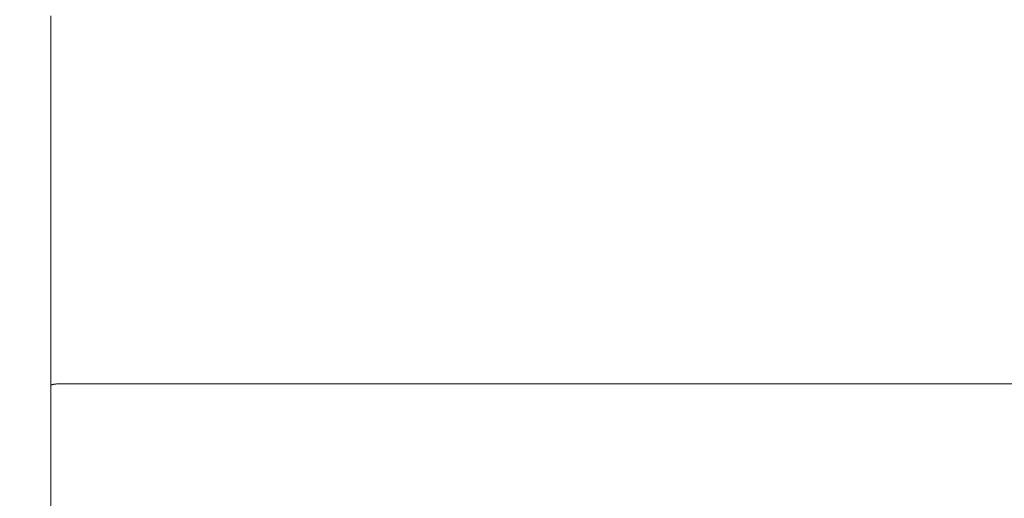
# Model space of a CAD drawing. Units: centimetres. Extents: x 17 to 202, y 39 to 139.
# Drawn here: x 38 to 56, y 112 to 121 of the extents above; entities that cross this region are included whole.
import ezdxf

# ---------------------------------------------------------------- set-up
doc = ezdxf.new("R2010")
doc.units = ezdxf.units.CM
doc.header["$MEASUREMENT"] = 0
doc.layers.add('layer 1', color=7, linetype='Continuous')
doc.styles.get("Standard").update_dxf_attribs({"font": 'isocpeur.ttf', "height": 5})
doc.dimstyles.get("Standard").update_dxf_attribs({"dimtxt": 5, "dimasz": 5, "dimexe": 0.18, "dimexo": 0.0625, "dimgap": 1, "dimtad": 1, "dimdec": 0, "dimzin": 0, "dimdsep": 46, "dimtxsty": 'Standard', "dimcen": 0.09, "dimadec": 0, "dimazin": 0, "dimtfac": 1, "dimtdec": 0, "dimtmove": 0, "dimatfit": 3, "dimfxl": 1, "dimtolj": 1, "dimtzin": 0, "dimarcsym": 0})

# ---------------------------------------------------------------- blocks, each defined once
blk = doc.blocks.new('A$C6B9C48AD')
at = {"layer": 'layer 1', "color": 0, "lineweight": 9}
for points, knots in [([(0, 665.12), (0, 665.12), (0, 665.09), (0, 665.09), (0, 665.09), (0, 665.09), (0, 664.98), (0, 664.98), (0, 664.98), (0, 664.98), (0, 664.8), (0, 664.8), (0, 664.8), (0, 664.8), (0, 664.56), (0, 664.56), (0, 664.56), (0, 664.56), (0, 664.25), (0, 664.25), (0, 664.25), (0, 664.25), (0, 663.87), (0, 663.87), (0, 663.87), (0, 663.87), (0, 663.11), (0, 663.11), (0, 663.11), (0, 663.11), (0, 662.2), (0, 662.2), (0, 662.2), (0, 662.2), (0, 661.14), (0, 661.14), (0, 661.14), (0, 661.14), (0, 659.91), (0, 659.91), (0, 659.91), (0, 659.91), (0, 659.03), (0, 658.56), (0, 658.56), (0, 658.09), (0, 657.6), (0, 657.1), (0, 657.1), (0, 657.1), (0, 656.33), (0, 656.33), (0, 656.33), (0, 656.33), (0, 655.54), (0, 655.54), (0, 655.54), (0, 655.54), (0, 654.73), (0, 654.73), (0, 654.73), (0, 654.73), (0, 653.88), (0, 653.88), (0, 653.88), (0, 653.36), (0, 652.83), (0, 652.29), (0, 652.29), (0, 651.76), (0, 651.22), (0, 650.67), (0, 650.67), (0, 650.12), (0, 649.57), (0, 649.02), (0, 649.02), (0, 648.46), (0, 647.89), (0, 647.33)], [0, 0, 0, 0, 0.047619, 0.047619, 0.047619, 0.071429, 0.095238, 0.095238, 0.095238, 0.119048, 0.142857, 0.142857, 0.142857, 0.166667, 0.190476, 0.190476, 0.190476, 0.214286, 0.238095, 0.238095, 0.238095, 0.261905, 0.285714, 0.285714, 0.285714, 0.309524, 0.333333, 0.333333, 0.333333, 0.357143, 0.380952, 0.380952, 0.380952, 0.404762, 0.428571, 0.428571, 0.428571, 0.452381, 0.47619, 0.47619, 0.47619, 0.5, 0.52381, 0.52381, 0.52381, 0.547619, 0.571429, 0.571429, 0.571429, 0.595238, 0.619048, 0.619048, 0.619048, 0.642857, 0.666667, 0.666667, 0.666667, 0.690476, 0.714286, 0.714286, 0.714286, 0.738095, 0.761905, 0.761905, 0.761905, 0.785714, 0.809524, 0.809524, 0.809524, 0.833333, 0.857143, 0.857143, 0.857143, 0.880952, 0.904762, 0.904762, 0.904762, 0.952381, 1, 1, 1, 1]), ([(2.03, 596.79), (2.03, 596.79), (1.64, 596.78), (1.64, 596.78), (1.64, 596.78), (1.64, 596.78), (1.27, 596.77), (1.27, 596.77), (1.27, 596.77), (1.27, 596.77), (0.91, 596.74), (0.91, 596.74), (0.91, 596.74), (0.91, 596.74), (0.59, 596.7), (0.59, 596.7), (0.59, 596.7), (0.59, 596.7), (0.46, 596.68), (0.46, 596.68), (0.46, 596.68), (0.46, 596.68), (0.33, 596.65), (0.33, 596.65), (0.33, 596.65), (0.33, 596.65), (0.21, 596.62), (0.21, 596.62), (0.21, 596.62), (0.21, 596.62), (0.06, 596.56), (0.06, 596.56), (0.06, 596.56), (0.06, 596.56), (0, 596.49), (0, 596.49)], [0, 0, 0, 0, 0.1, 0.1, 0.1, 0.15, 0.2, 0.2, 0.2, 0.25, 0.3, 0.3, 0.3, 0.35, 0.4, 0.4, 0.4, 0.45, 0.5, 0.5, 0.5, 0.55, 0.6, 0.6, 0.6, 0.65, 0.7, 0.7, 0.7, 0.75, 0.8, 0.8, 0.8, 0.9, 1, 1, 1, 1]), ([(0, 596.49), (0, 593.28), (0, 590.07), (0, 586.85), (0, 586.85), (0, 583.63), (0, 580.4), (0, 577.16), (0, 577.16), (0, 573.93), (0, 570.68), (0, 567.43), (0, 567.43), (0, 564.18), (0, 560.92), (0, 557.65), (0, 557.65), (0, 554.38), (0, 551.1), (0, 547.82), (0, 547.82), (0, 544.6), (0, 541.36), (0, 538.13), (0, 538.13), (0, 534.89), (0, 531.64), (0, 528.39), (0, 528.39), (0, 525.13), (0, 521.87), (0, 518.61), (0, 518.61), (0, 515.35), (0, 512.08), (0, 508.8), (0, 508.8), (0, 505.46), (0, 502.12), (0, 498.78), (0, 498.78), (0, 495.43), (0, 492.09), (0, 488.74), (0, 488.74), (0, 485.39), (0, 482.04), (0, 478.69), (0, 478.69), (0, 475.34), (0, 471.98), (0, 468.63), (0, 468.63), (0, 465.27), (0, 461.91), (0, 458.55), (0, 458.55), (0, 455.18), (0, 451.82), (0, 448.45), (0, 448.45), (0, 445.09), (0, 441.72), (0, 438.35)], [0, 0, 0, 0, 0.058824, 0.058824, 0.058824, 0.088235, 0.117647, 0.117647, 0.117647, 0.147059, 0.176471, 0.176471, 0.176471, 0.205882, 0.235294, 0.235294, 0.235294, 0.264706, 0.294118, 0.294118, 0.294118, 0.323529, 0.352941, 0.352941, 0.352941, 0.382353, 0.411765, 0.411765, 0.411765, 0.441176, 0.470588, 0.470588, 0.470588, 0.5, 0.529412, 0.529412, 0.529412, 0.558824, 0.588235, 0.588235, 0.588235, 0.617647, 0.647059, 0.647059, 0.647059, 0.676471, 0.705882, 0.705882, 0.705882, 0.735294, 0.764706, 0.764706, 0.764706, 0.794118, 0.823529, 0.823529, 0.823529, 0.852941, 0.882353, 0.882353, 0.882353, 0.941176, 1, 1, 1, 1])]:
    blk.add_open_spline(points, degree=3, knots=knots, dxfattribs=at)
for points in [[(0, 647.33), (0, 647.33), (0, 596.49), (0, 596.49)], [(0, 647.33), (0, 647.33), (0, 596.49), (0, 596.49)], [(0, 647.33), (0, 647.33), (0, 596.49), (0, 596.49)], [(0, 647.33), (0, 647.33), (0, 596.49), (0, 596.49)], [(0, 647.33), (0, 647.33), (0, 596.49), (0, 596.49)], [(0, 647.33), (0, 647.33), (0, 596.49), (0, 596.49)], [(0, 647.33), (0, 647.33), (0, 596.49), (0, 596.49)], [(0, 647.33), (0, 647.33), (0, 596.49), (0, 596.49)], [(0, 647.33), (0, 647.33), (0, 596.49), (0, 596.49)], [(0, 647.33), (0, 647.33), (0, 596.49), (0, 596.49)], [(0, 647.33), (0, 647.33), (0, 596.49), (0, 596.49)], [(0, 647.33), (0, 647.33), (0, 596.49), (0, 596.49)], [(0, 647.33), (0, 647.33), (0, 596.49), (0, 596.49)], [(0, 647.33), (0, 647.33), (0, 596.49), (0, 596.49)], [(0, 647.33), (0, 647.33), (0, 596.49), (0, 596.49)], [(0, 647.33), (0, 647.33), (0, 596.49), (0, 596.49)], [(0, 647.33), (0, 647.33), (0, 596.49), (0, 596.49)], [(0, 647.33), (0, 647.33), (0, 596.49), (0, 596.49)], [(0, 647.33), (0, 647.33), (0, 596.49), (0, 596.49)], [(0, 647.33), (0, 647.33), (0, 596.49), (0, 596.49)], [(0, 647.33), (0, 647.33), (0, 596.49), (0, 596.49)], [(0, 647.33), (0, 647.33), (0, 647.33), (0, 647.33)], [(0, 596.49), (0, 596.49), (0, 596.49), (0, 596.49)], [(90, 596.79), (90, 596.79), (2.03, 596.79), (2.03, 596.79)], [(90, 596.79), (90, 596.79), (2.03, 596.79), (2.03, 596.79)], [(90, 596.79), (90, 596.79), (2.03, 596.79), (2.03, 596.79)], [(90, 596.79), (90, 596.79), (2.03, 596.79), (2.03, 596.79)], [(90, 596.79), (90, 596.79), (2.03, 596.79), (2.03, 596.79)], [(90, 596.79), (90, 596.79), (2.03, 596.79), (2.03, 596.79)], [(90, 596.79), (90, 596.79), (2.03, 596.79), (2.03, 596.79)], [(90, 596.79), (90, 596.79), (2.03, 596.79), (2.03, 596.79)], [(90, 596.79), (90, 596.79), (2.03, 596.79), (2.03, 596.79)], [(90, 596.79), (90, 596.79), (2.03, 596.79), (2.03, 596.79)], [(90, 596.79), (90, 596.79), (2.03, 596.79), (2.03, 596.79)], [(90, 596.79), (90, 596.79), (2.03, 596.79), (2.03, 596.79)], [(90, 596.79), (90, 596.79), (2.03, 596.79), (2.03, 596.79)], [(90, 596.79), (90, 596.79), (2.03, 596.79), (2.03, 596.79)], [(90, 596.79), (90, 596.79), (2.03, 596.79), (2.03, 596.79)], [(90, 596.79), (90, 596.79), (2.03, 596.79), (2.03, 596.79)], [(90, 596.79), (90, 596.79), (2.03, 596.79), (2.03, 596.79)], [(90, 596.79), (90, 596.79), (2.03, 596.79), (2.03, 596.79)], [(90, 596.79), (90, 596.79), (2.03, 596.79), (2.03, 596.79)], [(90, 596.79), (90, 596.79), (2.03, 596.79), (2.03, 596.79)], [(90, 596.79), (90, 596.79), (2.03, 596.79), (2.03, 596.79)], [(2.03, 596.79), (2.03, 596.79), (2.03, 596.79), (2.03, 596.79)], [(90, 596.79), (90, 596.79), (90, 596.79), (90, 596.79)], [(270, 596.79), (270, 596.79), (90, 596.79), (90, 596.79)], [(270, 596.79), (270, 596.79), (90, 596.79), (90, 596.79)], [(270, 596.79), (270, 596.79), (90, 596.79), (90, 596.79)], [(270, 596.79), (270, 596.79), (90, 596.79), (90, 596.79)], [(270, 596.79), (270, 596.79), (90, 596.79), (90, 596.79)], [(270, 596.79), (270, 596.79), (90, 596.79), (90, 596.79)], [(270, 596.79), (270, 596.79), (90, 596.79), (90, 596.79)], [(270, 596.79), (270, 596.79), (90, 596.79), (90, 596.79)], [(270, 596.79), (270, 596.79), (90, 596.79), (90, 596.79)], [(270, 596.79), (270, 596.79), (90, 596.79), (90, 596.79)], [(270, 596.79), (270, 596.79), (90, 596.79), (90, 596.79)], [(270, 596.79), (270, 596.79), (90, 596.79), (90, 596.79)], [(270, 596.79), (270, 596.79), (90, 596.79), (90, 596.79)], [(270, 596.79), (270, 596.79), (90, 596.79), (90, 596.79)], [(270, 596.79), (270, 596.79), (90, 596.79), (90, 596.79)], [(270, 596.79), (270, 596.79), (90, 596.79), (90, 596.79)], [(270, 596.79), (270, 596.79), (90, 596.79), (90, 596.79)], [(270, 596.79), (270, 596.79), (90, 596.79), (90, 596.79)], [(270, 596.79), (270, 596.79), (90, 596.79), (90, 596.79)], [(270, 596.79), (270, 596.79), (90, 596.79), (90, 596.79)], [(270, 596.79), (270, 596.79), (90, 596.79), (90, 596.79)], [(90, 596.79), (90, 596.79), (90, 596.79), (90, 596.79)]]:
    blk.add_open_spline(points, degree=3, dxfattribs=at)
blk = doc.blocks.new('*D4')
at = {"color": 0, "lineweight": -2, "transparency": 16777216}
for p, q in [((48.417, 138.832), (23.23, 138.832)), ((23.41, 59.832), (23.41, 133.832)), ((49.281, 54.832), (23.23, 54.832))]:
    blk.add_line(p, q, dxfattribs=at)
at = {"color": 0, "transparency": 16777216}
for points in [[(22.576, 133.832), (24.243, 133.832), (23.41, 138.832)], [(22.576, 59.832), (24.243, 59.832), (23.41, 54.832)]]:
    blk.add_solid(points, dxfattribs=at)
at = {"layer": 'Defpoints', "color": 0, "transparency": 16777216}
for p in [(23.41, 138.832), (48.479, 138.832), (49.343, 54.832)]:
    blk.add_point(p, dxfattribs=at)
at = {"color": 0, "transparency": 16777216, "insert": (19.91, 96.832), "char_height": 5, "attachment_point": 5, "rotation": 90}
blk.add_mtext('\\A1;84', dxfattribs=at)

msp = doc.modelspace()

# ---------------------------------------------------------------- block references
at = {"xscale": 0.1, "yscale": 0.1, "zscale": 0.1}
msp.add_blockref('A$C6B9C48AD', (38.555, 54.832), dxfattribs=at)

# ---------------------------------------------------------------- dimensions: what is measured, and where the dimension line sits
dim = msp.add_linear_dim(base=(23.41, 138.832), p1=(49.343, 54.832), p2=(48.479, 138.832), angle=90, dimstyle='Standard')
dim.commit()
dim.dimension.update_dxf_attribs({"geometry": '*D4', "text_midpoint": (19.91, 96.832)})

doc.saveas('drawing.dxf')
